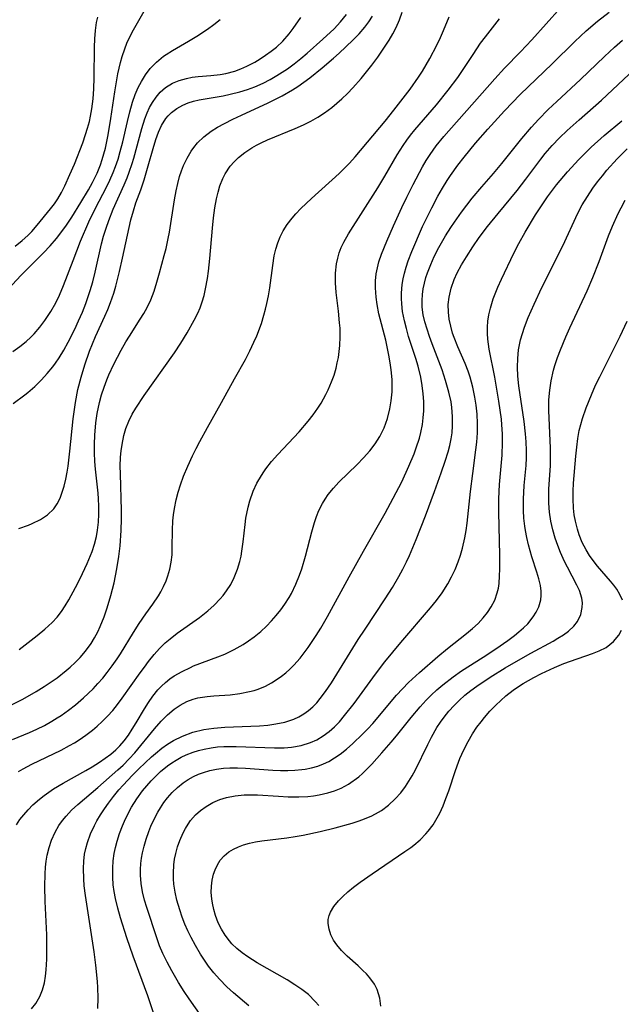
# Model space of a CAD drawing. Units: inches. Extents: x 2058486 to 2063901, y 264427 to 268740.
# Drawn here: x 2060015 to 2060071, y 264591 to 264683 of the extents above; entities that cross this region are included whole.
import ezdxf

# ---------------------------------------------------------------- set-up
doc = ezdxf.new("R2010")
doc.units = ezdxf.units.IN
doc.header["$MEASUREMENT"] = 0
doc.layers.add('c_01_T12S_R18E', color=132, linetype='Continuous')

msp = doc.modelspace()

# ---------------------------------------------------------------- linework, layer by layer
at = {"layer": 'c_01_T12S_R18E'}
for points, elevation in [([(2060014.698, 264618.976), (2060015.731, 264619.507), (2060016.969, 264620.211), (2060017.719, 264620.678), (2060018.45, 264621.169), (2060018.913, 264621.499), (2060019.75, 264622.15), (2060020.124, 264622.469), (2060020.606, 264622.913), (2060021.063, 264623.379), (2060021.561, 264623.957), (2060022.076, 264624.667), (2060022.405, 264625.203), (2060022.701, 264625.76), (2060022.931, 264626.25), (2060023.294, 264627.153), (2060023.582, 264627.999), (2060023.914, 264629.128), (2060024.209, 264630.321), (2060024.47, 264631.603), (2060024.656, 264632.748), (2060024.773, 264633.736), (2060024.876, 264635.156), (2060024.905, 264636.253), (2060024.904, 264637.021), (2060024.792, 264640.437), (2060024.788, 264641.152), (2060024.82, 264641.998), (2060024.87, 264642.587), (2060024.948, 264643.17), (2060025.117, 264643.996), (2060025.308, 264644.637), (2060025.576, 264645.322), (2060025.902, 264645.983), (2060026.217, 264646.522), (2060026.998, 264647.705), (2060029.821, 264651.685), (2060030.414, 264652.587), (2060030.989, 264653.52), (2060031.652, 264654.698), (2060031.973, 264655.349), (2060032.198, 264655.87), (2060032.392, 264656.403), (2060032.57, 264657.003), (2060032.712, 264657.617), (2060032.883, 264658.596), (2060032.971, 264659.253), (2060033.1, 264660.436), (2060033.347, 264663.269), (2060033.447, 264664.21), (2060033.572, 264665.154), (2060033.722, 264665.992), (2060033.863, 264666.595), (2060034.036, 264667.181), (2060034.301, 264667.858), (2060034.53, 264668.308), (2060035.003, 264669.017), (2060035.358, 264669.429), (2060035.75, 264669.811), (2060036.344, 264670.293), (2060036.989, 264670.72), (2060037.43, 264670.968), (2060037.867, 264671.188), (2060038.464, 264671.458), (2060041.033, 264672.524), (2060041.782, 264672.861), (2060042.463, 264673.196), (2060043.124, 264673.562), (2060043.748, 264673.961), (2060044.437, 264674.473), (2060044.904, 264674.863), (2060045.356, 264675.271), (2060045.873, 264675.773), (2060046.374, 264676.293), (2060047.15, 264677.161), (2060047.659, 264677.772), (2060048.15, 264678.396), (2060048.69, 264679.129), (2060049.204, 264679.875), (2060049.758, 264680.735), (2060050.095, 264681.311), (2060050.401, 264681.9), (2060050.704, 264682.599), (2060050.953, 264683.318)], 844), ([(2060015.343, 264612.781), (2060015.768, 264613.033), (2060016.569, 264613.469), (2060019.303, 264614.776), (2060020.075, 264615.188), (2060020.528, 264615.451), (2060020.972, 264615.728), (2060021.599, 264616.159), (2060022.202, 264616.621), (2060022.629, 264616.98), (2060023.107, 264617.419), (2060023.605, 264617.922), (2060024.078, 264618.45), (2060024.53, 264619.006), (2060024.962, 264619.58), (2060026.636, 264621.963), (2060027.018, 264622.483), (2060027.407, 264622.993), (2060027.935, 264623.646), (2060028.431, 264624.203), (2060028.957, 264624.725), (2060029.412, 264625.121), (2060030.059, 264625.619), (2060032.142, 264627.104), (2060032.913, 264627.717), (2060033.503, 264628.246), (2060034.051, 264628.809), (2060034.331, 264629.135), (2060034.654, 264629.559), (2060035.04, 264630.169), (2060035.369, 264630.813), (2060035.679, 264631.589), (2060035.892, 264632.305), (2060035.997, 264632.779), (2060036.082, 264633.261), (2060036.195, 264634.103), (2060036.376, 264635.728), (2060036.455, 264636.32), (2060036.644, 264637.342), (2060036.801, 264637.942), (2060037.115, 264638.816), (2060037.468, 264639.562), (2060037.884, 264640.28), (2060038.115, 264640.628), (2060038.308, 264640.899), (2060038.837, 264641.572), (2060039.405, 264642.222), (2060041.407, 264644.342), (2060042.244, 264645.317), (2060042.708, 264645.917), (2060043.142, 264646.534), (2060043.447, 264647.015), (2060043.884, 264647.803), (2060044.101, 264648.253), (2060044.41, 264648.988), (2060044.631, 264649.612), (2060044.818, 264650.248), (2060044.936, 264650.742), (2060045.034, 264651.241), (2060045.118, 264651.796), (2060045.176, 264652.354), (2060045.212, 264653.15), (2060045.193, 264653.954), (2060045.155, 264654.473), (2060045.042, 264655.546), (2060044.828, 264657.281), (2060044.761, 264658.177), (2060044.766, 264659.09), (2060044.868, 264659.954), (2060044.976, 264660.463), (2060045.12, 264660.962), (2060045.307, 264661.46), (2060045.532, 264661.945), (2060045.975, 264662.739), (2060048.694, 264666.995), (2060049.351, 264668.085), (2060050.5, 264670.055), (2060051.053, 264670.935), (2060051.387, 264671.418), (2060051.737, 264671.89), (2060052.138, 264672.393), (2060054.138, 264674.703), (2060055.238, 264676.071), (2060056.112, 264677.269), (2060057.542, 264679.404), (2060058.247, 264680.429), (2060058.687, 264681.025), (2060059.981, 264682.711)], 848)]:
    msp.add_lwpolyline(points, dxfattribs=dict(at, elevation=elevation))
for points in [[(2060013.998, 264657.187, 834), (2060015.553, 264658.866, 834), (2060016.131, 264659.457, 834), (2060017.668, 264660.97, 834), (2060018.271, 264661.619, 834), (2060018.847, 264662.293, 834), (2060019.258, 264662.81, 834), (2060019.786, 264663.528, 834), (2060020.287, 264664.268, 834), (2060021.136, 264665.642, 834), (2060021.832, 264666.824, 834), (2060022.2, 264667.486, 834), (2060022.631, 264668.372, 834), (2060022.938, 264669.15, 834), (2060023.106, 264669.648, 834), (2060023.397, 264670.685, 834), (2060023.662, 264671.929, 834), (2060023.906, 264673.431, 834), (2060024.267, 264675.933, 834), (2060024.554, 264677.586, 834), (2060024.791, 264678.633, 834), (2060024.946, 264679.19, 834), (2060025.192, 264679.93, 834), (2060025.401, 264680.448, 834), (2060025.703, 264681.087, 834), (2060026.013, 264681.675, 834), (2060027.731, 264684.753, 834)], [(2060015.141, 264607.842, 850), (2060015.473, 264608.317, 850), (2060015.83, 264608.771, 850), (2060016.241, 264609.234, 850), (2060016.677, 264609.674, 850), (2060017.284, 264610.214, 850), (2060017.705, 264610.549, 850), (2060018.14, 264610.868, 850), (2060018.572, 264611.159, 850), (2060019.48, 264611.713, 850), (2060021.589, 264612.882, 850), (2060022.177, 264613.223, 850), (2060022.859, 264613.651, 850), (2060023.393, 264614.012, 850), (2060023.904, 264614.393, 850), (2060024.384, 264614.803, 850), (2060024.736, 264615.155, 850), (2060025.151, 264615.643, 850), (2060025.533, 264616.162, 850), (2060025.892, 264616.703, 850), (2060026.271, 264617.317, 850), (2060027.018, 264618.592, 850), (2060027.395, 264619.202, 850), (2060027.8, 264619.789, 850), (2060028.262, 264620.36, 850), (2060028.607, 264620.724, 850), (2060028.976, 264621.063, 850), (2060029.373, 264621.376, 850), (2060029.792, 264621.664, 850), (2060030.523, 264622.087, 850), (2060031.292, 264622.457, 850), (2060031.595, 264622.586, 850), (2060033.846, 264623.432, 850), (2060034.479, 264623.692, 850), (2060035.346, 264624.104, 850), (2060036.181, 264624.574, 850), (2060036.704, 264624.917, 850), (2060037.208, 264625.286, 850), (2060037.83, 264625.802, 850), (2060038.357, 264626.293, 850), (2060038.822, 264626.769, 850), (2060039.265, 264627.266, 850), (2060039.686, 264627.79, 850), (2060040.077, 264628.337, 850), (2060040.459, 264628.949, 850), (2060040.668, 264629.326, 850), (2060041.085, 264630.189, 850), (2060041.423, 264631.022, 850), (2060041.637, 264631.616, 850), (2060041.993, 264632.776, 850), (2060042.577, 264635.041, 850), (2060042.823, 264635.899, 850), (2060043.016, 264636.474, 850), (2060043.236, 264637.032, 850), (2060043.555, 264637.688, 850), (2060043.799, 264638.094, 850), (2060044.102, 264638.524, 850), (2060044.575, 264639.099, 850), (2060045.091, 264639.647, 850), (2060046.767, 264641.287, 850), (2060047.382, 264641.923, 850), (2060047.961, 264642.585, 850), (2060048.449, 264643.227, 850), (2060048.88, 264643.902, 850), (2060049.08, 264644.277, 850), (2060049.285, 264644.72, 850), (2060049.597, 264645.584, 850), (2060049.824, 264646.478, 850), (2060049.945, 264647.212, 850), (2060050.017, 264648.06, 850), (2060050.031, 264648.625, 850), (2060050.02, 264649.191, 850), (2060049.949, 264650.089, 850), (2060049.858, 264650.75, 850), (2060049.734, 264651.455, 850), (2060049.428, 264652.859, 850), (2060048.802, 264655.291, 850), (2060048.625, 264656.18, 850), (2060048.534, 264656.836, 850), (2060048.474, 264657.724, 850), (2060048.482, 264658.374, 850), (2060048.546, 264659.016, 850), (2060048.654, 264659.568, 850), (2060048.804, 264660.115, 850), (2060049.049, 264660.831, 850), (2060049.53, 264662.035, 850), (2060050.149, 264663.467, 850), (2060050.925, 264665.176, 850), (2060051.38, 264666.122, 850), (2060051.984, 264667.32, 850), (2060052.861, 264668.962, 850), (2060053.193, 264669.538, 850), (2060053.544, 264670.1, 850), (2060054.103, 264670.891, 850), (2060054.823, 264671.773, 850), (2060059.563, 264677.143, 850), (2060060.457, 264678.115, 850), (2060061.94, 264679.639, 850), (2060063.001, 264680.755, 850), (2060065.675, 264683.736, 850)], [(2060014.765, 264615.74, 846), (2060016.36, 264616.406, 846), (2060017.024, 264616.707, 846), (2060017.737, 264617.062, 846), (2060018.432, 264617.449, 846), (2060018.929, 264617.753, 846), (2060019.284, 264617.986, 846), (2060019.966, 264618.471, 846), (2060020.627, 264618.986, 846), (2060021.366, 264619.619, 846), (2060022.263, 264620.477, 846), (2060022.715, 264620.959, 846), (2060023.15, 264621.456, 846), (2060023.567, 264621.967, 846), (2060024.043, 264622.598, 846), (2060024.494, 264623.245, 846), (2060024.803, 264623.722, 846), (2060026.004, 264625.685, 846), (2060026.55, 264626.535, 846), (2060027.161, 264627.426, 846), (2060027.802, 264628.326, 846), (2060028.319, 264629.093, 846), (2060028.543, 264629.464, 846), (2060028.808, 264629.966, 846), (2060029.038, 264630.484, 846), (2060029.209, 264630.946, 846), (2060029.396, 264631.588, 846), (2060029.523, 264632.244, 846), (2060029.589, 264632.909, 846), (2060029.615, 264633.585, 846), (2060029.632, 264635.196, 846), (2060029.676, 264636.055, 846), (2060029.729, 264636.634, 846), (2060029.806, 264637.211, 846), (2060029.965, 264638.035, 846), (2060030.148, 264638.726, 846), (2060030.369, 264639.411, 846), (2060030.668, 264640.211, 846), (2060031.054, 264641.138, 846), (2060031.502, 264642.118, 846), (2060031.827, 264642.782, 846), (2060032.167, 264643.44, 846), (2060032.875, 264644.736, 846), (2060034.188, 264647.076, 846), (2060035.385, 264649.252, 846), (2060036.421, 264651.068, 846), (2060036.825, 264651.853, 846), (2060037.196, 264652.654, 846), (2060037.455, 264653.267, 846), (2060037.883, 264654.416, 846), (2060038.124, 264655.182, 846), (2060038.271, 264655.725, 846), (2060038.399, 264656.271, 846), (2060038.537, 264656.981, 846), (2060038.657, 264657.72, 846), (2060038.942, 264659.803, 846), (2060039.087, 264660.686, 846), (2060039.223, 264661.302, 846), (2060039.403, 264661.901, 846), (2060039.629, 264662.461, 846), (2060039.905, 264662.998, 846), (2060040.294, 264663.605, 846), (2060040.737, 264664.185, 846), (2060041.077, 264664.58, 846), (2060041.564, 264665.095, 846), (2060042.534, 264666.028, 846), (2060045.097, 264668.337, 846), (2060045.65, 264668.87, 846), (2060046.07, 264669.301, 846), (2060046.593, 264669.876, 846), (2060049.38, 264673.207, 846), (2060050.197, 264674.213, 846), (2060051.704, 264676.185, 846), (2060052.486, 264677.297, 846), (2060052.839, 264677.846, 846), (2060053.529, 264679.021, 846), (2060054.189, 264680.267, 846), (2060054.528, 264680.981, 846), (2060054.808, 264681.612, 846), (2060055.335, 264682.892, 846)], [(2060014.822, 264651.808, 836), (2060015.457, 264652.253, 836), (2060016.058, 264652.738, 836), (2060016.467, 264653.119, 836), (2060016.786, 264653.451, 836), (2060017.3, 264654.053, 836), (2060017.777, 264654.687, 836), (2060018.33, 264655.516, 836), (2060018.798, 264656.334, 836), (2060019.139, 264657.041, 836), (2060019.506, 264657.922, 836), (2060020.396, 264660.259, 836), (2060021.098, 264662.042, 836), (2060021.873, 264663.835, 836), (2060022.511, 264665.168, 836), (2060023.474, 264667.014, 836), (2060023.814, 264667.707, 836), (2060024.125, 264668.413, 836), (2060024.35, 264669.001, 836), (2060024.577, 264669.682, 836), (2060024.779, 264670.372, 836), (2060025.01, 264671.269, 836), (2060025.441, 264673.151, 836), (2060025.665, 264674.06, 836), (2060025.928, 264674.961, 836), (2060026.174, 264675.66, 836), (2060026.46, 264676.334, 836), (2060026.74, 264676.881, 836), (2060027.124, 264677.5, 836), (2060027.562, 264678.075, 836), (2060028.151, 264678.685, 836), (2060028.81, 264679.225, 836), (2060029.053, 264679.396, 836), (2060029.636, 264679.765, 836), (2060031.126, 264680.625, 836), (2060031.9, 264681.097, 836), (2060032.886, 264681.743, 836), (2060033.48, 264682.172, 836), (2060034.045, 264682.63, 836)], [(2060014.838, 264646.971, 838), (2060015.92, 264647.78, 838), (2060016.196, 264647.999, 838), (2060016.844, 264648.557, 838), (2060017.459, 264649.153, 838), (2060018.002, 264649.746, 838), (2060018.51, 264650.37, 838), (2060018.776, 264650.729, 838), (2060019.113, 264651.225, 838), (2060019.54, 264651.928, 838), (2060019.937, 264652.652, 838), (2060020.557, 264653.882, 838), (2060020.914, 264654.639, 838), (2060021.273, 264655.447, 838), (2060021.6, 264656.269, 838), (2060021.999, 264657.463, 838), (2060022.227, 264658.269, 838), (2060022.452, 264659.181, 838), (2060023.042, 264661.801, 838), (2060023.24, 264662.525, 838), (2060023.468, 264663.249, 838), (2060023.717, 264663.965, 838), (2060024.127, 264665.027, 838), (2060025.146, 264667.29, 838), (2060025.423, 264667.939, 838), (2060025.62, 264668.456, 838), (2060025.89, 264669.26, 838), (2060026.043, 264669.769, 838), (2060026.777, 264672.503, 838), (2060027.059, 264673.406, 838), (2060027.279, 264673.982, 838), (2060027.506, 264674.476, 838), (2060027.765, 264674.942, 838), (2060028.105, 264675.437, 838), (2060028.49, 264675.883, 838), (2060028.989, 264676.32, 838), (2060029.628, 264676.713, 838), (2060030.254, 264676.978, 838), (2060030.918, 264677.173, 838), (2060031.453, 264677.28, 838), (2060032.011, 264677.353, 838), (2060033.178, 264677.443, 838), (2060034.045, 264677.532, 838), (2060034.588, 264677.627, 838), (2060035.412, 264677.845, 838), (2060035.979, 264678.051, 838), (2060036.534, 264678.294, 838), (2060037.271, 264678.676, 838), (2060037.781, 264678.982, 838), (2060038.277, 264679.313, 838), (2060038.79, 264679.687, 838), (2060039.282, 264680.087, 838), (2060039.871, 264680.642, 838), (2060040.46, 264681.317, 838), (2060040.842, 264681.819, 838), (2060041.535, 264682.829, 838)], [(2060015.021, 264661.588, 832), (2060015.683, 264662.107, 832), (2060016.21, 264662.582, 832), (2060016.567, 264662.952, 832), (2060017.073, 264663.539, 832), (2060018.316, 264665.055, 832), (2060018.676, 264665.531, 832), (2060018.979, 264665.987, 832), (2060019.316, 264666.573, 832), (2060019.624, 264667.184, 832), (2060020.11, 264668.235, 832), (2060020.524, 264669.211, 832), (2060021.302, 264671.199, 832), (2060021.563, 264671.953, 832), (2060021.753, 264672.553, 832), (2060021.918, 264673.16, 832), (2060022.029, 264673.657, 832), (2060022.148, 264674.357, 832), (2060022.253, 264675.271, 832), (2060022.315, 264676.194, 832), (2060022.353, 264677.212, 832), (2060022.395, 264680.066, 832), (2060022.421, 264680.853, 832), (2060022.478, 264681.622, 832), (2060022.589, 264682.37, 832), (2060022.705, 264682.85, 832)], [(2060015.354, 264635.35, 840), (2060016.256, 264635.664, 840), (2060016.609, 264635.808, 840), (2060017.366, 264636.179, 840), (2060018.04, 264636.633, 840), (2060018.6, 264637.194, 840), (2060018.926, 264637.663, 840), (2060019.192, 264638.178, 840), (2060019.301, 264638.439, 840), (2060019.576, 264639.289, 840), (2060019.729, 264639.933, 840), (2060019.852, 264640.598, 840), (2060019.933, 264641.145, 840), (2060020.097, 264642.526, 840), (2060020.404, 264645.546, 840), (2060020.614, 264647.047, 840), (2060020.856, 264648.266, 840), (2060021.14, 264649.401, 840), (2060021.482, 264650.549, 840), (2060021.935, 264651.842, 840), (2060022.485, 264653.186, 840), (2060023.36, 264655.087, 840), (2060023.63, 264655.713, 840), (2060023.878, 264656.347, 840), (2060024.174, 264657.216, 840), (2060024.368, 264657.873, 840), (2060024.716, 264659.221, 840), (2060025.002, 264660.469, 840), (2060025.772, 264664.023, 840), (2060026.003, 264664.881, 840), (2060026.241, 264665.6, 840), (2060026.68, 264666.806, 840), (2060026.998, 264667.754, 840), (2060027.383, 264669.053, 840), (2060027.827, 264670.673, 840), (2060028.079, 264671.495, 840), (2060028.327, 264672.174, 840), (2060028.621, 264672.81, 840), (2060029.018, 264673.441, 840), (2060029.234, 264673.703, 840), (2060029.548, 264674.008, 840), (2060030.048, 264674.379, 840), (2060030.603, 264674.686, 840), (2060031.078, 264674.885, 840), (2060031.577, 264675.046, 840), (2060032.112, 264675.176, 840), (2060034.343, 264675.561, 840), (2060034.996, 264675.7, 840), (2060035.898, 264675.935, 840), (2060036.586, 264676.151, 840), (2060037.265, 264676.4, 840), (2060038.04, 264676.733, 840), (2060038.696, 264677.063, 840), (2060039.335, 264677.427, 840), (2060040.3, 264678.057, 840), (2060040.938, 264678.527, 840), (2060041.557, 264679.02, 840), (2060042.141, 264679.515, 840), (2060043.59, 264680.82, 840), (2060044.629, 264681.787, 840), (2060045.238, 264682.411, 840), (2060045.796, 264683.093, 840)], [(2060015.39, 264624.11, 842), (2060017.079, 264625.409, 842), (2060017.794, 264625.991, 842), (2060018.462, 264626.609, 842), (2060018.93, 264627.131, 842), (2060019.311, 264627.636, 842), (2060019.663, 264628.166, 842), (2060019.993, 264628.716, 842), (2060020.633, 264629.869, 842), (2060021.062, 264630.703, 842), (2060021.712, 264632.099, 842), (2060022.16, 264633.218, 842), (2060022.386, 264633.906, 842), (2060022.568, 264634.605, 842), (2060022.682, 264635.212, 842), (2060022.767, 264635.932, 842), (2060022.807, 264636.673, 842), (2060022.806, 264637.418, 842), (2060022.773, 264638.099, 842), (2060022.725, 264638.653, 842), (2060022.469, 264640.858, 842), (2060022.415, 264641.574, 842), (2060022.387, 264642.387, 842), (2060022.391, 264643.202, 842), (2060022.425, 264644.017, 842), (2060022.521, 264645.161, 842), (2060022.64, 264646.037, 842), (2060022.843, 264647.049, 842), (2060023.044, 264647.785, 842), (2060023.274, 264648.478, 842), (2060023.535, 264649.161, 842), (2060023.731, 264649.628, 842), (2060024.187, 264650.608, 842), (2060024.864, 264651.912, 842), (2060025.305, 264652.687, 842), (2060025.626, 264653.212, 842), (2060026.645, 264654.792, 842), (2060026.977, 264655.34, 842), (2060027.285, 264655.898, 842), (2060027.614, 264656.588, 842), (2060027.924, 264657.404, 842), (2060028.187, 264658.242, 842), (2060028.429, 264659.094, 842), (2060028.873, 264660.715, 842), (2060029.037, 264661.373, 842), (2060029.234, 264662.292, 842), (2060029.342, 264662.887, 842), (2060029.805, 264665.9, 842), (2060029.961, 264666.734, 842), (2060030.113, 264667.409, 842), (2060030.294, 264668.069, 842), (2060030.468, 264668.587, 842), (2060030.667, 264669.091, 842), (2060030.989, 264669.766, 842), (2060031.367, 264670.402, 842), (2060031.615, 264670.754, 842), (2060031.957, 264671.169, 842), (2060032.538, 264671.735, 842), (2060033.227, 264672.259, 842), (2060033.826, 264672.631, 842), (2060034.455, 264672.975, 842), (2060035.246, 264673.373, 842), (2060036.052, 264673.762, 842), (2060038.516, 264674.899, 842), (2060039.814, 264675.552, 842), (2060040.768, 264676.102, 842), (2060041.269, 264676.424, 842), (2060041.831, 264676.819, 842), (2060042.38, 264677.233, 842), (2060043.534, 264678.161, 842), (2060044.569, 264679.036, 842), (2060045.116, 264679.523, 842), (2060046.382, 264680.707, 842), (2060046.963, 264681.303, 842), (2060047.497, 264681.922, 842), (2060047.867, 264682.427, 842), (2060048.191, 264682.954, 842)], [(2060016.554, 264590.747, 852), (2060016.95, 264591.229, 852), (2060017.329, 264591.894, 852), (2060017.57, 264592.508, 852), (2060017.745, 264593.165, 852), (2060017.847, 264593.754, 852), (2060017.912, 264594.361, 852), (2060017.963, 264595.355, 852), (2060017.973, 264596.035, 852), (2060017.954, 264597.604, 852), (2060017.819, 264600.71, 852), (2060017.781, 264602.106, 852), (2060017.803, 264603.261, 852), (2060017.847, 264603.902, 852), (2060017.912, 264604.466, 852), (2060018.005, 264605.021, 852), (2060018.175, 264605.721, 852), (2060018.4, 264606.399, 852), (2060018.737, 264607.155, 852), (2060019.08, 264607.754, 852), (2060019.426, 264608.24, 852), (2060019.746, 264608.63, 852), (2060020.27, 264609.183, 852), (2060020.832, 264609.711, 852), (2060022.7, 264611.308, 852), (2060024.55, 264612.928, 852), (2060025.048, 264613.386, 852), (2060025.613, 264613.946, 852), (2060026.14, 264614.523, 852), (2060027.969, 264616.736, 852), (2060028.591, 264617.448, 852), (2060029.17, 264618.037, 852), (2060029.785, 264618.564, 852), (2060030.355, 264618.956, 852), (2060030.959, 264619.277, 852), (2060031.563, 264619.505, 852), (2060031.972, 264619.615, 852), (2060032.411, 264619.697, 852), (2060032.858, 264619.754, 852), (2060033.456, 264619.805, 852), (2060034.982, 264619.916, 852), (2060035.893, 264620.028, 852), (2060036.792, 264620.203, 852), (2060037.228, 264620.321, 852), (2060037.597, 264620.443, 852), (2060038.258, 264620.72, 852), (2060038.822, 264621.018, 852), (2060039.365, 264621.358, 852), (2060039.765, 264621.646, 852), (2060040.152, 264621.955, 852), (2060040.535, 264622.295, 852), (2060040.902, 264622.658, 852), (2060041.481, 264623.306, 852), (2060041.867, 264623.792, 852), (2060042.238, 264624.295, 852), (2060042.985, 264625.403, 852), (2060043.405, 264626.086, 852), (2060044.04, 264627.193, 852), (2060046.04, 264630.875, 852), (2060047.355, 264633.252, 852), (2060049.379, 264636.779, 852), (2060050.136, 264638.17, 852), (2060050.915, 264639.706, 852), (2060051.588, 264641.156, 852), (2060052.065, 264642.301, 852), (2060052.273, 264642.856, 852), (2060052.566, 264643.763, 852), (2060052.7, 264644.287, 852), (2060052.838, 264645.016, 852), (2060052.915, 264645.643, 852), (2060052.957, 264646.274, 852), (2060052.956, 264647.151, 852), (2060052.908, 264647.873, 852), (2060052.815, 264648.649, 852), (2060052.68, 264649.422, 852), (2060052.437, 264650.431, 852), (2060052.219, 264651.159, 852), (2060051.561, 264653.201, 852), (2060051.349, 264653.93, 852), (2060051.166, 264654.661, 852), (2060051.001, 264655.519, 852), (2060050.92, 264656.217, 852), (2060050.897, 264656.724, 852), (2060050.904, 264657.23, 852), (2060050.969, 264658.025, 852), (2060051.051, 264658.552, 852), (2060051.163, 264659.075, 852), (2060051.318, 264659.645, 852), (2060051.503, 264660.209, 852), (2060051.844, 264661.096, 852), (2060052.857, 264663.401, 852), (2060053.266, 264664.272, 852), (2060053.71, 264665.16, 852), (2060054.284, 264666.235, 852), (2060054.704, 264666.97, 852), (2060055.144, 264667.692, 852), (2060055.445, 264668.153, 852), (2060056.122, 264669.103, 852), (2060056.701, 264669.852, 852), (2060057.78, 264671.16, 852), (2060058.914, 264672.458, 852), (2060060.464, 264674.159, 852), (2060061.923, 264675.673, 852), (2060064.881, 264678.511, 852), (2060066.98, 264680.601, 852), (2060068.033, 264681.586, 852), (2060069.102, 264682.496, 852), (2060070.183, 264683.328, 852)], [(2060022.707, 264590.778, 854), (2060022.742, 264591.733, 854), (2060022.709, 264592.705, 854), (2060022.667, 264593.283, 854), (2060022.513, 264594.781, 854), (2060022.349, 264596.035, 854), (2060021.549, 264601.277, 854), (2060021.445, 264602.172, 854), (2060021.393, 264602.82, 854), (2060021.367, 264603.779, 854), (2060021.395, 264604.439, 854), (2060021.47, 264605.089, 854), (2060021.58, 264605.641, 854), (2060021.727, 264606.183, 854), (2060022.017, 264606.988, 854), (2060022.377, 264607.769, 854), (2060022.605, 264608.192, 854), (2060022.946, 264608.755, 854), (2060023.311, 264609.307, 854), (2060023.697, 264609.85, 854), (2060024.163, 264610.469, 854), (2060024.652, 264611.071, 854), (2060025.038, 264611.509, 854), (2060025.924, 264612.434, 854), (2060026.515, 264613.023, 854), (2060027.693, 264614.153, 854), (2060028.048, 264614.469, 854), (2060028.636, 264614.946, 854), (2060029.171, 264615.322, 854), (2060029.727, 264615.662, 854), (2060030.556, 264616.08, 854), (2060031.533, 264616.445, 854), (2060032.54, 264616.688, 854), (2060033.461, 264616.821, 854), (2060034.495, 264616.908, 854), (2060037.706, 264617.034, 854), (2060038.475, 264617.099, 854), (2060039.227, 264617.2, 854), (2060040.079, 264617.38, 854), (2060040.913, 264617.655, 854), (2060041.375, 264617.868, 854), (2060041.83, 264618.132, 854), (2060042.258, 264618.439, 854), (2060042.654, 264618.785, 854), (2060043.024, 264619.167, 854), (2060043.354, 264619.56, 854), (2060043.841, 264620.214, 854), (2060044.384, 264621.022, 854), (2060046.876, 264625.038, 854), (2060047.511, 264626.017, 854), (2060049.391, 264628.832, 854), (2060050.047, 264629.874, 854), (2060050.641, 264630.888, 854), (2060051.01, 264631.564, 854), (2060051.36, 264632.25, 854), (2060051.638, 264632.837, 854), (2060052.273, 264634.344, 854), (2060053.128, 264636.538, 854), (2060053.968, 264638.796, 854), (2060054.584, 264640.518, 854), (2060054.961, 264641.626, 854), (2060055.221, 264642.469, 854), (2060055.381, 264643.079, 854), (2060055.508, 264643.693, 854), (2060055.59, 264644.249, 854), (2060055.64, 264644.908, 854), (2060055.638, 264645.748, 854), (2060055.569, 264646.589, 854), (2060055.493, 264647.118, 854), (2060055.302, 264648.033, 854), (2060054.996, 264649.121, 854), (2060054.667, 264650.104, 854), (2060053.75, 264652.504, 854), (2060053.494, 264653.202, 854), (2060053.268, 264653.878, 854), (2060053.075, 264654.547, 854), (2060052.923, 264655.215, 854), (2060052.823, 264655.918, 854), (2060052.8, 264656.552, 854), (2060052.832, 264657.087, 854), (2060052.906, 264657.621, 854), (2060053.017, 264658.146, 854), (2060053.161, 264658.668, 854), (2060053.309, 264659.118, 854), (2060053.605, 264659.872, 854), (2060053.944, 264660.619, 854), (2060054.377, 264661.473, 854), (2060054.987, 264662.551, 854), (2060055.463, 264663.308, 854), (2060055.811, 264663.822, 854), (2060056.47, 264664.737, 854), (2060057.473, 264666.03, 854), (2060058.369, 264667.103, 854), (2060059.432, 264668.325, 854), (2060060.224, 264669.265, 854), (2060062.083, 264671.602, 854), (2060062.953, 264672.63, 854), (2060063.606, 264673.347, 854), (2060064.512, 264674.268, 854), (2060065.308, 264675.02, 854), (2060067.529, 264677.053, 854), (2060069.757, 264679.214, 854), (2060070.678, 264680.068, 854), (2060071.425, 264680.719, 854)], [(2060027.972, 264590.078, 856), (2060027.341, 264591.95, 856), (2060025.972, 264595.634, 856), (2060025.384, 264597.318, 856), (2060024.795, 264599.19, 856), (2060024.546, 264600.098, 856), (2060024.339, 264600.986, 856), (2060024.223, 264601.622, 856), (2060024.139, 264602.259, 856), (2060024.089, 264602.951, 856), (2060024.085, 264603.808, 856), (2060024.129, 264604.488, 856), (2060024.219, 264605.162, 856), (2060024.334, 264605.735, 856), (2060024.481, 264606.303, 856), (2060024.714, 264607.022, 856), (2060024.987, 264607.73, 856), (2060025.185, 264608.182, 856), (2060025.407, 264608.647, 856), (2060025.841, 264609.462, 856), (2060026.322, 264610.247, 856), (2060026.857, 264610.996, 856), (2060027.239, 264611.462, 856), (2060027.64, 264611.908, 856), (2060028.077, 264612.356, 856), (2060028.533, 264612.782, 856), (2060029.163, 264613.297, 856), (2060029.557, 264613.579, 856), (2060029.964, 264613.84, 856), (2060030.43, 264614.105, 856), (2060030.912, 264614.339, 856), (2060031.549, 264614.592, 856), (2060032.049, 264614.747, 856), (2060032.561, 264614.871, 856), (2060033.219, 264614.991, 856), (2060033.805, 264615.062, 856), (2060034.397, 264615.105, 856), (2060035.554, 264615.119, 856), (2060039.094, 264614.969, 856), (2060040.002, 264614.984, 856), (2060040.698, 264615.046, 856), (2060041.585, 264615.209, 856), (2060042.433, 264615.468, 856), (2060043.034, 264615.734, 856), (2060043.627, 264616.082, 856), (2060044.184, 264616.493, 856), (2060044.67, 264616.925, 856), (2060045.128, 264617.397, 856), (2060045.618, 264617.97, 856), (2060046.493, 264619.113, 856), (2060048.472, 264621.837, 856), (2060049.343, 264622.966, 856), (2060050.824, 264624.757, 856), (2060053.596, 264627.982, 856), (2060054.147, 264628.666, 856), (2060054.663, 264629.372, 856), (2060055.194, 264630.213, 856), (2060055.552, 264630.873, 856), (2060055.872, 264631.551, 856), (2060056.153, 264632.252, 856), (2060056.371, 264632.887, 856), (2060056.559, 264633.531, 856), (2060056.784, 264634.481, 856), (2060056.91, 264635.178, 856), (2060057.003, 264635.859, 856), (2060057.293, 264638.787, 856), (2060057.506, 264640.477, 856), (2060057.814, 264642.651, 856), (2060057.896, 264643.387, 856), (2060057.954, 264644.252, 856), (2060057.959, 264645.109, 856), (2060057.915, 264645.965, 856), (2060057.826, 264646.817, 856), (2060057.713, 264647.559, 856), (2060057.522, 264648.494, 856), (2060057.273, 264649.412, 856), (2060057.082, 264649.978, 856), (2060056.803, 264650.686, 856), (2060056.125, 264652.244, 856), (2060055.781, 264653.108, 856), (2060055.644, 264653.512, 856), (2060055.463, 264654.161, 856), (2060055.33, 264654.814, 856), (2060055.251, 264655.467, 856), (2060055.237, 264656.16, 856), (2060055.31, 264656.854, 856), (2060055.499, 264657.67, 856), (2060055.782, 264658.473, 856), (2060056.064, 264659.094, 856), (2060056.468, 264659.854, 856), (2060056.918, 264660.605, 856), (2060057.521, 264661.534, 856), (2060058.118, 264662.382, 856), (2060058.889, 264663.397, 856), (2060059.871, 264664.618, 856), (2060061.625, 264666.753, 856), (2060062.431, 264667.805, 856), (2060063.823, 264669.679, 856), (2060064.24, 264670.201, 856), (2060064.879, 264670.938, 856), (2060065.557, 264671.641, 856), (2060066.265, 264672.316, 856), (2060067.388, 264673.326, 856), (2060069.459, 264675.139, 856), (2060072.526, 264678.023, 856)], [(2060033.175, 264588.834, 858), (2060031.181, 264591.651, 858), (2060030.725, 264592.344, 858), (2060030.198, 264593.196, 858), (2060029.57, 264594.279, 858), (2060029.139, 264595.07, 858), (2060028.743, 264595.872, 858), (2060028.439, 264596.586, 858), (2060028.17, 264597.323, 858), (2060027.254, 264600.155, 858), (2060027.046, 264600.841, 858), (2060026.851, 264601.6, 858), (2060026.715, 264602.365, 858), (2060026.658, 264603.156, 858), (2060026.663, 264603.691, 858), (2060026.7, 264604.227, 858), (2060026.762, 264604.726, 858), (2060026.848, 264605.223, 858), (2060026.996, 264605.86, 858), (2060027.179, 264606.491, 858), (2060027.43, 264607.213, 858), (2060027.622, 264607.693, 858), (2060027.833, 264608.165, 858), (2060028.26, 264608.991, 858), (2060028.506, 264609.404, 858), (2060028.828, 264609.889, 858), (2060029.178, 264610.351, 858), (2060029.606, 264610.839, 858), (2060030.099, 264611.311, 858), (2060030.632, 264611.734, 858), (2060031.101, 264612.046, 858), (2060031.594, 264612.319, 858), (2060032.039, 264612.522, 858), (2060032.499, 264612.694, 858), (2060033.095, 264612.869, 858), (2060033.706, 264613, 858), (2060034.383, 264613.092, 858), (2060034.959, 264613.13, 858), (2060035.684, 264613.134, 858), (2060036.414, 264613.107, 858), (2060038.951, 264612.921, 858), (2060039.652, 264612.884, 858), (2060040.348, 264612.873, 858), (2060040.994, 264612.896, 858), (2060041.631, 264612.955, 858), (2060041.937, 264612.998, 858), (2060042.545, 264613.118, 858), (2060043.137, 264613.287, 858), (2060043.645, 264613.483, 858), (2060044.135, 264613.72, 858), (2060044.684, 264614.042, 858), (2060045.212, 264614.406, 858), (2060045.777, 264614.847, 858), (2060046.385, 264615.374, 858), (2060047.29, 264616.238, 858), (2060047.773, 264616.738, 858), (2060048.243, 264617.253, 858), (2060050.432, 264619.867, 858), (2060050.981, 264620.462, 858), (2060051.55, 264621.04, 858), (2060052.57, 264621.992, 858), (2060054.282, 264623.479, 858), (2060055.181, 264624.223, 858), (2060056.941, 264625.603, 858), (2060057.487, 264626.052, 858), (2060058, 264626.522, 858), (2060058.492, 264627.051, 858), (2060058.88, 264627.547, 858), (2060059.22, 264628.067, 858), (2060059.552, 264628.708, 858), (2060059.794, 264629.381, 858), (2060059.894, 264629.816, 858), (2060059.959, 264630.262, 858), (2060060.009, 264630.946, 858), (2060060.026, 264631.57, 858), (2060060.019, 264632.889, 858), (2060059.923, 264636.886, 858), (2060059.931, 264638.107, 858), (2060060.003, 264639.457, 858), (2060060.23, 264642.154, 858), (2060060.282, 264643.342, 858), (2060060.277, 264644.154, 858), (2060060.226, 264644.972, 858), (2060060.172, 264645.503, 858), (2060059.939, 264647.177, 858), (2060059.551, 264649.427, 858), (2060059.048, 264652.013, 858), (2060058.913, 264652.93, 858), (2060058.873, 264653.484, 858), (2060058.877, 264654.048, 858), (2060058.921, 264654.612, 858), (2060059.012, 264655.217, 858), (2060059.146, 264655.819, 858), (2060059.417, 264656.691, 858), (2060059.844, 264657.762, 858), (2060060.188, 264658.524, 858), (2060061.321, 264660.921, 858), (2060061.777, 264661.829, 858), (2060062.365, 264662.889, 858), (2060063.344, 264664.497, 858), (2060064.014, 264665.525, 858), (2060064.454, 264666.165, 858), (2060065.29, 264667.289, 858), (2060065.621, 264667.699, 858), (2060066.309, 264668.503, 858), (2060067.373, 264669.646, 858), (2060068.504, 264670.768, 858), (2060069.705, 264671.852, 858), (2060071.353, 264673.217, 858)], [(2060036.713, 264591.027, 860), (2060035.312, 264592.215, 860), (2060034.687, 264592.777, 860), (2060033.984, 264593.48, 860), (2060033.457, 264594.079, 860), (2060032.966, 264594.709, 860), (2060032.528, 264595.341, 860), (2060032.231, 264595.809, 860), (2060031.755, 264596.629, 860), (2060031.374, 264597.35, 860), (2060031.072, 264597.975, 860), (2060030.792, 264598.61, 860), (2060030.539, 264599.255, 860), (2060030.303, 264599.93, 860), (2060030.04, 264600.828, 860), (2060029.873, 264601.569, 860), (2060029.761, 264602.314, 860), (2060029.724, 264602.822, 860), (2060029.718, 264603.331, 860), (2060029.762, 264604.099, 860), (2060029.833, 264604.637, 860), (2060029.937, 264605.168, 860), (2060030.098, 264605.775, 860), (2060030.301, 264606.365, 860), (2060030.616, 264607.083, 860), (2060030.837, 264607.496, 860), (2060031.083, 264607.892, 860), (2060031.316, 264608.217, 860), (2060031.776, 264608.748, 860), (2060032.241, 264609.17, 860), (2060032.75, 264609.539, 860), (2060033.376, 264609.894, 860), (2060034.042, 264610.179, 860), (2060034.637, 264610.363, 860), (2060035.445, 264610.523, 860), (2060036.278, 264610.606, 860), (2060037.126, 264610.625, 860), (2060037.516, 264610.615, 860), (2060039.462, 264610.479, 860), (2060040.365, 264610.429, 860), (2060040.872, 264610.418, 860), (2060041.377, 264610.422, 860), (2060042.213, 264610.465, 860), (2060042.74, 264610.521, 860), (2060043.26, 264610.603, 860), (2060044.068, 264610.79, 860), (2060044.686, 264610.99, 860), (2060045.281, 264611.237, 860), (2060045.966, 264611.6, 860), (2060046.925, 264612.291, 860), (2060047.281, 264612.605, 860), (2060047.626, 264612.936, 860), (2060048.143, 264613.477, 860), (2060049.062, 264614.506, 860), (2060049.932, 264615.513, 860), (2060050.417, 264616.097, 860), (2060051.788, 264617.81, 860), (2060052.616, 264618.781, 860), (2060053.189, 264619.402, 860), (2060053.664, 264619.88, 860), (2060054.189, 264620.371, 860), (2060054.733, 264620.841, 860), (2060055.689, 264621.579, 860), (2060056.476, 264622.124, 860), (2060058.476, 264623.402, 860), (2060059.642, 264624.171, 860), (2060060.772, 264624.959, 860), (2060061.387, 264625.418, 860), (2060061.796, 264625.745, 860), (2060062.221, 264626.116, 860), (2060062.612, 264626.502, 860), (2060063.135, 264627.146, 860), (2060063.415, 264627.597, 860), (2060063.637, 264628.065, 860), (2060063.829, 264628.718, 860), (2060063.879, 264629.136, 860), (2060063.873, 264629.528, 860), (2060063.802, 264630.068, 860), (2060063.659, 264630.671, 860), (2060063.472, 264631.287, 860), (2060062.995, 264632.737, 860), (2060062.681, 264633.852, 860), (2060062.532, 264634.505, 860), (2060062.406, 264635.18, 860), (2060062.346, 264635.582, 860), (2060062.266, 264636.306, 860), (2060062.222, 264637.035, 860), (2060062.218, 264638.076, 860), (2060062.301, 264639.347, 860), (2060062.461, 264641.199, 860), (2060062.492, 264641.907, 860), (2060062.497, 264642.617, 860), (2060062.473, 264643.419, 860), (2060062.425, 264644.136, 860), (2060062.292, 264645.311, 860), (2060061.802, 264648.625, 860), (2060061.71, 264649.511, 860), (2060061.671, 264650.343, 860), (2060061.691, 264651.156, 860), (2060061.771, 264651.962, 860), (2060061.942, 264652.877, 860), (2060062.304, 264654.069, 860), (2060062.655, 264654.965, 860), (2060063.203, 264656.203, 860), (2060063.939, 264657.749, 860), (2060065.864, 264661.602, 860), (2060067.276, 264664.661, 860), (2060067.686, 264665.426, 860), (2060068.162, 264666.203, 860), (2060068.675, 264666.96, 860), (2060069.101, 264667.547, 860), (2060069.545, 264668.123, 860), (2060069.969, 264668.639, 860), (2060070.909, 264669.684, 860), (2060071.857, 264670.63, 860)], [(2060043.21, 264591.032, 862), (2060042.888, 264591.424, 862), (2060042.246, 264592.053, 862), (2060041.646, 264592.532, 862), (2060041, 264592.979, 862), (2060040.286, 264593.422, 862), (2060037.491, 264595.007, 862), (2060036.639, 264595.55, 862), (2060036.108, 264595.934, 862), (2060035.609, 264596.344, 862), (2060035.151, 264596.787, 862), (2060034.913, 264597.055, 862), (2060034.517, 264597.582, 862), (2060034.176, 264598.144, 862), (2060033.885, 264598.733, 862), (2060033.624, 264599.402, 862), (2060033.458, 264599.969, 862), (2060033.336, 264600.543, 862), (2060033.277, 264600.952, 862), (2060033.233, 264601.537, 862), (2060033.241, 264602.115, 862), (2060033.313, 264602.694, 862), (2060033.447, 264603.252, 862), (2060033.585, 264603.645, 862), (2060033.801, 264604.108, 862), (2060034.072, 264604.534, 862), (2060034.416, 264604.935, 862), (2060034.867, 264605.315, 862), (2060035.292, 264605.576, 862), (2060035.755, 264605.792, 862), (2060036.22, 264605.961, 862), (2060036.769, 264606.116, 862), (2060037.341, 264606.238, 862), (2060037.919, 264606.331, 862), (2060040.241, 264606.612, 862), (2060041.008, 264606.732, 862), (2060041.775, 264606.874, 862), (2060043.356, 264607.214, 862), (2060044.744, 264607.551, 862), (2060046.321, 264607.991, 862), (2060046.979, 264608.208, 862), (2060047.459, 264608.385, 862), (2060048.13, 264608.672, 862), (2060048.768, 264609.008, 862), (2060049.024, 264609.165, 862), (2060049.702, 264609.664, 862), (2060050.322, 264610.236, 862), (2060050.82, 264610.796, 862), (2060051.274, 264611.4, 862), (2060051.586, 264611.873, 862), (2060051.896, 264612.392, 862), (2060052.187, 264612.926, 862), (2060053.338, 264615.298, 862), (2060053.683, 264615.979, 862), (2060054.191, 264616.873, 862), (2060054.508, 264617.36, 862), (2060054.848, 264617.833, 862), (2060055.298, 264618.394, 862), (2060055.78, 264618.928, 862), (2060056.236, 264619.38, 862), (2060056.777, 264619.862, 862), (2060057.325, 264620.303, 862), (2060057.895, 264620.722, 862), (2060059.138, 264621.55, 862), (2060060.535, 264622.408, 862), (2060061.334, 264622.878, 862), (2060062.897, 264623.762, 862), (2060064.974, 264624.901, 862), (2060065.415, 264625.157, 862), (2060065.925, 264625.48, 862), (2060066.393, 264625.82, 862), (2060066.887, 264626.272, 862), (2060067.241, 264626.719, 862), (2060067.546, 264627.365, 862), (2060067.68, 264628.022, 862), (2060067.688, 264628.455, 862), (2060067.632, 264628.892, 862), (2060067.413, 264629.594, 862), (2060067.183, 264630.103, 862), (2060066.306, 264631.763, 862), (2060066.035, 264632.306, 862), (2060065.668, 264633.116, 862), (2060065.4, 264633.782, 862), (2060065.161, 264634.46, 862), (2060064.937, 264635.23, 862), (2060064.757, 264636.05, 862), (2060064.636, 264636.88, 862), (2060064.573, 264637.715, 862), (2060064.567, 264638.363, 862), (2060064.59, 264638.997, 862), (2060064.727, 264641.195, 862), (2060064.738, 264641.946, 862), (2060064.723, 264642.804, 862), (2060064.574, 264646.331, 862), (2060064.587, 264647.323, 862), (2060064.656, 264648.197, 862), (2060064.782, 264649.064, 862), (2060065.005, 264650.05, 862), (2060065.137, 264650.505, 862), (2060065.382, 264651.23, 862), (2060065.657, 264651.95, 862), (2060066.167, 264653.169, 862), (2060066.539, 264654, 862), (2060068.135, 264657.433, 862), (2060068.669, 264658.659, 862), (2060069.263, 264660.171, 862), (2060070.13, 264662.536, 862), (2060070.493, 264663.439, 862), (2060071.018, 264664.613, 862), (2060071.283, 264665.156, 862), (2060071.656, 264665.864, 862)], [(2060071.412, 264628.711, 864), (2060071.178, 264629.219, 864), (2060070.878, 264629.709, 864), (2060070.602, 264630.085, 864), (2060070.302, 264630.456, 864), (2060069.102, 264631.853, 864), (2060068.6, 264632.497, 864), (2060068.351, 264632.858, 864), (2060068.036, 264633.372, 864), (2060067.684, 264634.061, 864), (2060067.392, 264634.779, 864), (2060067.228, 264635.284, 864), (2060067.044, 264636.028, 864), (2060066.938, 264636.635, 864), (2060066.867, 264637.249, 864), (2060066.824, 264638.104, 864), (2060066.837, 264638.827, 864), (2060066.882, 264639.58, 864), (2060067.094, 264642.078, 864), (2060067.171, 264642.897, 864), (2060067.273, 264643.713, 864), (2060067.408, 264644.467, 864), (2060067.54, 264645.024, 864), (2060067.698, 264645.577, 864), (2060068.033, 264646.558, 864), (2060068.527, 264647.788, 864), (2060068.925, 264648.665, 864), (2060069.305, 264649.446, 864), (2060071.2, 264653.228, 864), (2060071.86, 264654.606, 864)], [(2060048.987, 264590.982, 864), (2060048.883, 264591.724, 864), (2060048.632, 264592.541, 864), (2060048.382, 264593.036, 864), (2060047.955, 264593.628, 864), (2060047.649, 264593.973, 864), (2060047.32, 264594.305, 864), (2060046.86, 264594.73, 864), (2060045.845, 264595.636, 864), (2060045.332, 264596.143, 864), (2060044.884, 264596.675, 864), (2060044.595, 264597.117, 864), (2060044.344, 264597.619, 864), (2060044.17, 264598.129, 864), (2060044.086, 264598.657, 864), (2060044.098, 264599.035, 864), (2060044.183, 264599.403, 864), (2060044.309, 264599.715, 864), (2060044.626, 264600.245, 864), (2060045.044, 264600.762, 864), (2060045.455, 264601.184, 864), (2060045.91, 264601.596, 864), (2060046.446, 264602.033, 864), (2060047.072, 264602.5, 864), (2060048.173, 264603.267, 864), (2060051.221, 264605.348, 864), (2060051.762, 264605.735, 864), (2060052.03, 264605.941, 864), (2060052.624, 264606.444, 864), (2060053.168, 264606.99, 864), (2060053.377, 264607.232, 864), (2060053.825, 264607.831, 864), (2060054.218, 264608.472, 864), (2060054.449, 264608.915, 864), (2060054.755, 264609.589, 864), (2060055.028, 264610.283, 864), (2060055.28, 264610.991, 864), (2060055.902, 264612.881, 864), (2060056.178, 264613.644, 864), (2060056.32, 264613.995, 864), (2060056.681, 264614.789, 864), (2060057.082, 264615.563, 864), (2060057.501, 264616.288, 864), (2060057.906, 264616.906, 864), (2060058.281, 264617.411, 864), (2060058.61, 264617.814, 864), (2060059.114, 264618.386, 864), (2060059.643, 264618.937, 864), (2060060.106, 264619.387, 864), (2060060.588, 264619.815, 864), (2060061.255, 264620.331, 864), (2060061.667, 264620.615, 864), (2060062.206, 264620.955, 864), (2060063.171, 264621.503, 864), (2060063.898, 264621.884, 864), (2060065.104, 264622.452, 864), (2060065.97, 264622.809, 864), (2060066.596, 264623.041, 864), (2060068.642, 264623.733, 864), (2060069.264, 264623.977, 864), (2060069.905, 264624.315, 864), (2060070.577, 264624.854, 864), (2060071.062, 264625.445, 864), (2060071.329, 264625.911, 864)]]:
    msp.add_polyline3d(points, dxfattribs=at)

doc.saveas('drawing.dxf')
